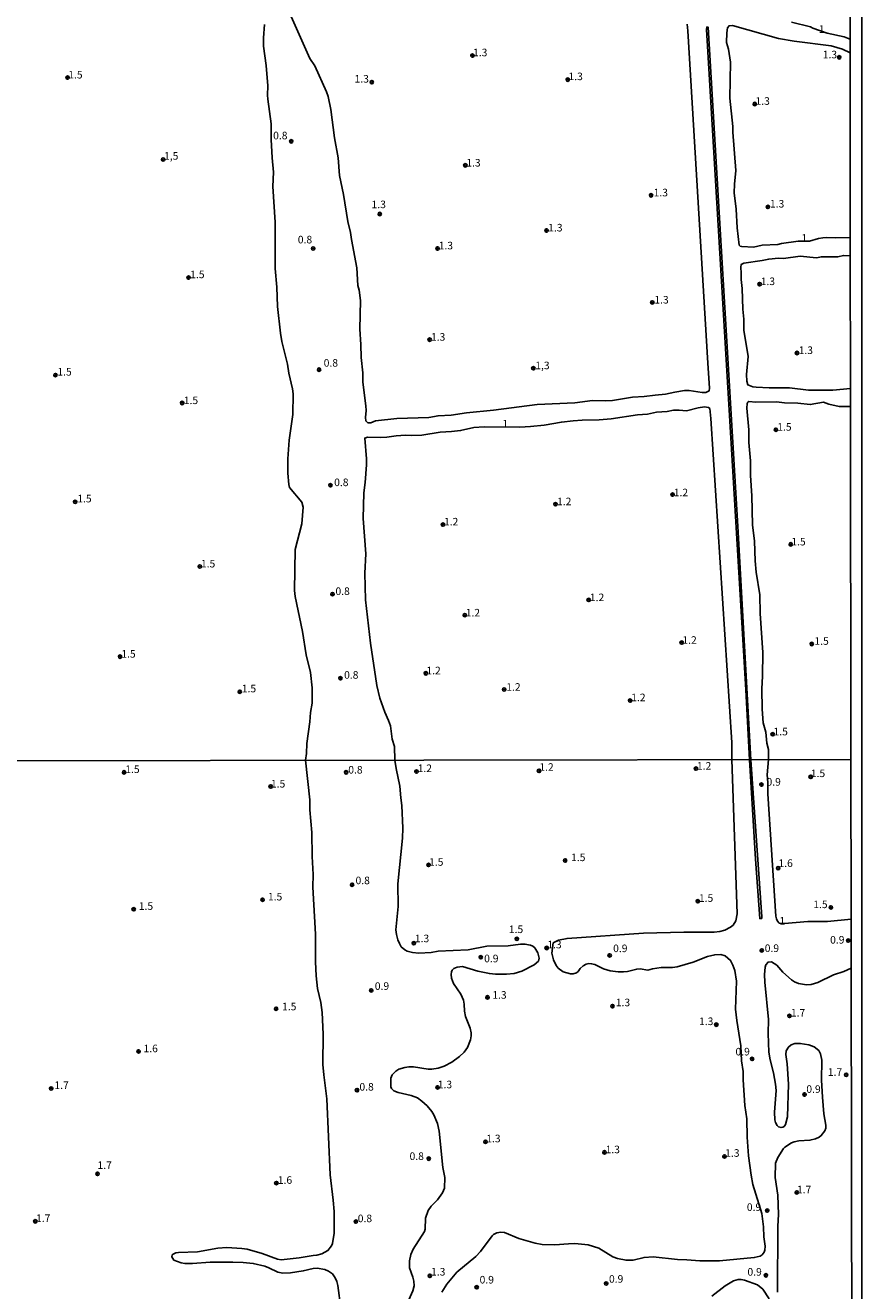
# Model space of a CAD drawing. Units: millimetres. Extents: x 183110 to 185529, y 1679825 to 1682603.
# Drawn here: x 185252 to 185529, y 1680762 to 1681180 of the extents above; entities that cross this region are included whole.
import ezdxf
from ezdxf.enums import TextEntityAlignment as Align

# ---------------------------------------------------------------- set-up
doc = ezdxf.new("R2010")
doc.units = ezdxf.units.MM
for name, color, linetype in [('IMAGEM', 7, 'Continuous'), ('V-CURVA_DE_NIVEL', 4, 'Continuous'), ('V-PONTO_DE_APARELHO', 141, 'Continuous'), ('V-TEXTO_DE_ALTIMETRIA', 40, 'Continuous'), ('X-LIMITE_1000', 7, 'Continuous'), ('X-LIMITE_5000', 6, 'Continuous')]:
    doc.layers.add(name, color=color, linetype=linetype)
picture_1 = doc.add_image_def('image1.jpg', size_in_pixel=(4028, 4626))

# ---------------------------------------------------------------- blocks, each defined once
blk = doc.blocks.new('805')
at = {"color": 0, "linetype": 'ByBlock', "lineweight": -2}
for radius in [0.562, 0.0806]:
    blk.add_circle((0, 0), radius, dxfattribs=at)

msp = doc.modelspace()

# ---------------------------------------------------------------- linework, layer by layer
at = {"layer": 'V-CURVA_DE_NIVEL'}
for points in [[(185470.9, 1681180.1), (185471.08, 1681177.93), (185477.76, 1681068.2), (185478.23, 1681059.94), (185478.16, 1681059.1), (185477, 1681058.56), (185475.83, 1681058.56), (185471.57, 1681059.16), (185469.98, 1681059.13), (185466.84, 1681058.65), (185463.73, 1681057.95), (185460.27, 1681057.67), (185456.74, 1681057.17), (185452.83, 1681056.94), (185446.26, 1681055.89), (185443.91, 1681055.76), (185439.62, 1681055.83), (185433.81, 1681055.06), (185421.3, 1681054.59), (185406.91, 1681052.65), (185397.98, 1681051.82), (185392.9, 1681051.06), (185388.65, 1681050.84), (185385.53, 1681050.31), (185375.05, 1681049.89), (185368, 1681049.12), (185366.45, 1681048.49), (185365.47, 1681048.52), (185364.75, 1681049.12), (185364.63, 1681050.25), (185364.84, 1681052.57), (185364.81, 1681054.16), (185363.79, 1681061.88), (185363.77, 1681065.05), (185363.19, 1681070.1), (185363.1, 1681074.33), (185362.76, 1681079.44), (185362.98, 1681088.84), (185362.54, 1681092.3), (185362.14, 1681093.83), (185361.82, 1681099.7), (185360.01, 1681108.98), (185359.73, 1681111.33), (185358.79, 1681114.95), (185357.38, 1681123.9), (185356.04, 1681130.1), (185355.6, 1681135.97), (185354.46, 1681142.55), (185353.17, 1681151.92), (185352.31, 1681156.17), (185351.79, 1681157.76), (185347.88, 1681166.3), (185346.23, 1681168.72), (185339.18, 1681184.6)], [(185331.25, 1681180.02), (185330.97, 1681175.61), (185331, 1681172.88), (185331.84, 1681166.43), (185332.35, 1681159.7), (185332.27, 1681156.68), (185332.38, 1681155.35), (185333.49, 1681147.25), (185333.54, 1681142.07), (185333.82, 1681136.01), (185334.3, 1681131.24), (185334.08, 1681126.54), (185334.84, 1681114.69), (185334.86, 1681099.42), (185335.37, 1681093.29), (185335.57, 1681086.87), (185336.56, 1681078.07), (185337.03, 1681075.38), (185338.86, 1681067.91), (185339.34, 1681064.89), (185340.53, 1681059.78), (185340.74, 1681058.1), (185340.68, 1681051.24), (185339.45, 1681042.79), (185338.97, 1681036.66), (185338.97, 1681031.93), (185339.32, 1681028.21), (185339.59, 1681027.2), (185343.66, 1681022.3), (185344.02, 1681020.62), (185343.61, 1681015.19), (185341.48, 1681006.74), (185341.22, 1680993.21), (185341.38, 1680991.18), (185343.83, 1680979.68), (185345.06, 1680971.9), (185346.47, 1680966.12), (185347.06, 1680961.07), (185347.06, 1680955.96), (185346.47, 1680952.91), (185346.24, 1680949.83), (185345.32, 1680942.71), (185345.15, 1680939.35), (185344.81, 1680937.14), (185346.22, 1680924.13), (185346.31, 1680920.81), (185346.98, 1680913.29), (185347.06, 1680905.32), (185347.35, 1680899.42), (185347.31, 1680895.24), (185348.1, 1680879.78), (185348.14, 1680870.6), (185348.32, 1680865.97), (185348.86, 1680861.8), (185349.88, 1680857.21), (185350.31, 1680853.86), (185350.73, 1680846.75), (185350.6, 1680836.67), (185350.87, 1680833.33), (185351.87, 1680825.39), (185352.94, 1680800.3), (185354.03, 1680791.94), (185354.35, 1680788.18), (185354.28, 1680781.04), (185353.77, 1680777.69), (185353.47, 1680776.86), (185352.23, 1680775.28), (185350.28, 1680774.26), (185348.62, 1680773.82), (185347.38, 1680773.72), (185342.73, 1680772.86), (185336.86, 1680772.3), (185335.62, 1680772.52), (185330.58, 1680774.3), (185325.54, 1680775.73), (185323.85, 1680775.99), (185318.85, 1680776.27), (185315.91, 1680776.15), (185309.22, 1680774.93), (185302.91, 1680774.71), (185302.04, 1680774.55), (185301.16, 1680774.12), (185300.86, 1680773.87), (185300.72, 1680773.29), (185301.37, 1680772.16), (185303.77, 1680771.3), (185305.01, 1680771.09), (185307.53, 1680771.09), (185313.36, 1680771.43), (185320.89, 1680771.52), (185324.23, 1680771.4), (185327.58, 1680771.06), (185331.38, 1680770.15), (185332.75, 1680769.64), (185335.71, 1680768.14), (185337.4, 1680767.82), (185339.89, 1680767.95), (185344.1, 1680768.62), (185347.41, 1680769.4), (185348.69, 1680769.48), (185351.18, 1680769.07), (185352.45, 1680768.56), (185353.77, 1680767.59), (185354.68, 1680766.34), (185355.24, 1680765.07), (185355.56, 1680763.82), (185356.56, 1680756.3)], [(185487.64, 1681014.3), (185477.82, 1681179.15), (185477.33, 1681179.15), (185477.25, 1681178.34), (185490.21, 1680960.4), (185491.43, 1680937.33), (185493.49, 1680904.46), (185494.88, 1680884.89), (185495.5, 1680884.93), (185495.59, 1680885.49), (185491.94, 1680937.33), (185487.64, 1681014.3)], [(185524.67, 1681170.63), (185522.23, 1681171.89), (185518.42, 1681172.91), (185506.25, 1681174.43), (185501.08, 1681175.38), (185485.83, 1681179.7), (185484.72, 1681179.58), (185484.24, 1681178.92), (185483.94, 1681177.23), (185483.91, 1681174.02), (185484.53, 1681171.8), (185485.16, 1681167.57), (185485.03, 1681155.66), (185485.92, 1681146.33), (185485.96, 1681144.42), (185487, 1681131.84), (185486.48, 1681127.33), (185486.36, 1681124.44), (185487.07, 1681118.98), (185487.35, 1681112.82), (185488.01, 1681107.18), (185488.39, 1681106.83), (185488.91, 1681106.67), (185492.76, 1681106.47), (185495.65, 1681107.1), (185500.82, 1681107.32), (185502.09, 1681107.67), (185507.52, 1681108.42), (185511.26, 1681108.46), (185514.26, 1681109.39), (185515.66, 1681109.61), (185517.02, 1681109.72), (185519.78, 1681109.56), (185524.76, 1681109.65)], [(185505.3, 1681180.74), (185511.59, 1681179.16), (185512.36, 1681178.75), (185517.08, 1681177.15), (185522.74, 1681175.91), (185523.8, 1681175.45), (185524.67, 1681175.11)], [(185524.76, 1681103.67), (185522.51, 1681103.78), (185520.67, 1681103.34), (185515.24, 1681103.31), (185513.56, 1681102.94), (185508.16, 1681103.5), (185502.73, 1681102.78), (185501.05, 1681102.81), (185497.84, 1681102.56), (185495.65, 1681102.05), (185489.64, 1681101.16), (185488.67, 1681100.72), (185488.59, 1681099.93), (185488.75, 1681097.92), (185488.69, 1681095.8), (185489.07, 1681092.84), (185489.26, 1681086.01), (185489.64, 1681082.74), (185489.61, 1681079.06), (185491.04, 1681070.45), (185490.53, 1681064.42), (185490.61, 1681062.26), (185490.97, 1681061.03), (185492.57, 1681060.44), (185493.71, 1681060.28), (185497.97, 1681060.06), (185504.67, 1681060.05), (185510.95, 1681059.33), (185518.99, 1681059.29), (185524.82, 1681059.81)], [(185379, 1680759.01), (185380.27, 1680762.07), (185380.71, 1680763.66), (185380.62, 1680765.26), (185380.3, 1680766.57), (185379.16, 1680769.63), (185379.15, 1680771.92), (185379.64, 1680773.96), (185380.37, 1680775.75), (185384.14, 1680781.61), (185384.32, 1680782.38), (185384.44, 1680785.95), (185385.38, 1680788.5), (185386.29, 1680790.01), (185388.44, 1680792.05), (185390.1, 1680794.33), (185390.72, 1680795.86), (185390.85, 1680799.44), (185390.21, 1680802.75), (185388.97, 1680814.74), (185388.43, 1680817.29), (185387.22, 1680820.1), (185386.56, 1680821.18), (185385.02, 1680823.06), (185383.31, 1680824.64), (185381.78, 1680825.73), (185379.74, 1680826.49), (185375.41, 1680827.44), (185374, 1680828.08), (185373.23, 1680828.84), (185373.06, 1680829.4), (185373.04, 1680832.21), (185373.51, 1680833.29), (185374.67, 1680834.53), (185375.63, 1680835.13), (185377.67, 1680835.75), (185378.94, 1680835.96), (185380.47, 1680835.96), (185385.32, 1680835.22), (185386.6, 1680835.22), (185388.64, 1680835.46), (185390.68, 1680836.13), (185393.2, 1680837.5), (185395.67, 1680839.32), (185397.2, 1680840.77), (185398.34, 1680842.35), (185399.35, 1680844.9), (185399.56, 1680846.17), (185399.52, 1680847.2), (185399.17, 1680848.73), (185397.69, 1680852.55), (185397.37, 1680854.34), (185397.29, 1680856.66), (185397.07, 1680857.94), (185396.19, 1680859.98), (185393.77, 1680863.42), (185393.06, 1680865.21), (185392.94, 1680866.48), (185393.06, 1680867.31), (185393.31, 1680867.84), (185393.87, 1680868.39), (185394.89, 1680868.81), (185396.67, 1680869.02), (185401.77, 1680867.56), (185405.6, 1680866.72), (185407.64, 1680866.54), (185411.21, 1680866.53), (185413.76, 1680866.75), (185416.31, 1680867.5), (185420.36, 1680869.59), (185421.75, 1680870.86), (185422, 1680871.81), (185421.59, 1680873.59), (185420.6, 1680875.19), (185419.88, 1680875.76), (185419.12, 1680876.08), (185417.33, 1680876.46), (185415.8, 1680876.43), (185411.72, 1680875.87), (185404.77, 1680875.78), (185398.58, 1680874.57), (185388.64, 1680874.09), (185386.34, 1680873.67), (185382.26, 1680873.45), (185380.22, 1680873.67), (185378.43, 1680874.18), (185377.62, 1680874.61), (185376.49, 1680875.61), (185375.84, 1680876.62), (185375.33, 1680877.9), (185374.88, 1680879.68), (185374.7, 1680881.21), (185375.42, 1680888.9), (185375.34, 1680896.39), (185376.86, 1680911.44), (185376.95, 1680914.75), (185376.7, 1680922.18), (185376.31, 1680924.73), (185375.98, 1680928.56), (185374.76, 1680934.42), (185374.35, 1680937.18), (185374.26, 1680941.71), (185373.49, 1680944.08), (185372.86, 1680948.49), (185372.29, 1680950.21), (185371.05, 1680952.97), (185369.43, 1680957.67), (185368.4, 1680961.77), (185366.28, 1680975.74), (185364.66, 1680990.04), (185364.4, 1680998.87), (185364.73, 1681005.31), (185363.86, 1681016.91), (185364.12, 1681025.45), (185364.54, 1681028.82), (185364.97, 1681034.6), (185364.95, 1681036.66), (185364.4, 1681043.48), (185365.3, 1681043.73), (185369.72, 1681043.69), (185371.72, 1681043.82), (185374.8, 1681044.27), (185377.85, 1681044.49), (185379.85, 1681044.33), (185383.25, 1681044.4), (185389.35, 1681045.44), (185393.06, 1681045.6), (185396.08, 1681045.93), (185400.49, 1681046.93), (185403.89, 1681047.22), (185415.58, 1681047.06), (185419.14, 1681047.25), (185423.65, 1681047.79), (185429.36, 1681048.78), (185433.21, 1681049.19), (185436.22, 1681049.41), (185441.88, 1681049.47), (185445.78, 1681049.85), (185454.45, 1681051.19), (185457.76, 1681051.42), (185460.77, 1681051.98), (185464.33, 1681052.3), (185466.43, 1681052.65), (185468.24, 1681052.71), (185470.62, 1681052.5), (185474.53, 1681053.51), (185476.59, 1681053.82), (185477.94, 1681053.6), (185478.38, 1681053.21), (185478.71, 1681049.9), (185485.64, 1680943), (185485.59, 1680937.34), (185487.36, 1680886.41), (185486.95, 1680884.11), (185486.05, 1680882.73), (185485.25, 1680882.01), (185483.36, 1680881.11), (185481.64, 1680880.6), (185479.85, 1680880.35), (185469.74, 1680880.37), (185456.48, 1680880.08), (185431.23, 1680878.34), (185428.41, 1680877.77), (185426.68, 1680876.87), (185426.21, 1680873.43), (185426.75, 1680871.23), (185427.59, 1680869.45), (185428.28, 1680868.52), (185429.92, 1680867.31), (185432.35, 1680866.66), (185433.24, 1680866.66), (185434.32, 1680866.96), (185434.91, 1680867.45), (185435.5, 1680868.41), (185436.49, 1680869.32), (185437.51, 1680869.85), (185438.4, 1680870.01), (185439.3, 1680869.99), (185440.44, 1680869.72), (185443.22, 1680868.32), (185445.42, 1680867.63), (185448.07, 1680867.26), (185449.82, 1680867.26), (185451.13, 1680867.44), (185454.22, 1680868.23), (185455.33, 1680868.25), (185457.95, 1680867.85), (185459.48, 1680868.32), (185462.32, 1680868.7), (185466.08, 1680868.7), (185467.61, 1680868.93), (185472.87, 1680870.46), (185477.56, 1680872.37), (185479.98, 1680872.97), (185481.96, 1680872.98), (185483.48, 1680872.63), (185485.24, 1680871.05), (185486, 1680869.54), (185486.59, 1680867.76), (185487.17, 1680864.28), (185486.89, 1680854.97), (185487.26, 1680851.21), (185488.6, 1680842.92), (185488.87, 1680837.9), (185489.34, 1680834.44), (185489.37, 1680831.64), (185489.94, 1680823.22), (185490.58, 1680818.82), (185490.69, 1680812.7), (185491.15, 1680806.58), (185491.99, 1680800.2), (185492.63, 1680797.14), (185495.51, 1680787.56), (185496.1, 1680783.14), (185496.17, 1680779.83), (185496.64, 1680776.77), (185496.57, 1680775.49), (185496.27, 1680774.73), (185495.7, 1680773.93), (185495.04, 1680773.48), (185493.02, 1680772.97), (185481.54, 1680771.87), (185475.07, 1680771.87), (185470.73, 1680772.29), (185467.67, 1680772.33), (185459.7, 1680773.21), (185456.64, 1680773.06), (185453.07, 1680772.16), (185450.71, 1680772.11), (185447.91, 1680772.68), (185446.38, 1680773.26), (185441.75, 1680776.08), (185438.18, 1680777.18), (185433.78, 1680777.61), (185431.74, 1680777.58), (185427.15, 1680777.17), (185423.01, 1680777.31), (185420.71, 1680777.75), (185415.35, 1680779.25), (185410.59, 1680781.23), (185409.36, 1680781.34), (185408.06, 1680781.13), (185406.97, 1680780.59), (185406.54, 1680780.21), (185402.65, 1680775.03), (185401.12, 1680773.38), (185394.79, 1680768.13), (185391.47, 1680764.21), (185389.9, 1680761.57)], [(185524.83, 1681053.95), (185521.13, 1681053.95), (185517.66, 1681054.69), (185515.94, 1681055.29), (185511.56, 1681054.54), (185507.49, 1681055.04), (185503.08, 1681055.16), (185500.38, 1681055.43), (185493.61, 1681055.3), (185491.23, 1681055.54), (185490.89, 1681055.32), (185490.69, 1681054.93), (185490.55, 1681053.3), (185491.25, 1681046.16), (185491.23, 1681042.06), (185491.85, 1681035.99), (185491.85, 1681031.17), (185492.28, 1681024.43), (185492.42, 1681014.87), (185493.18, 1681009.41), (185493.32, 1681002.96), (185493.7, 1680999.21), (185494.9, 1680991.72), (185495.04, 1680985.59), (185495.92, 1680972.66), (185495.82, 1680964.88), (185495.5, 1680960.75), (185495.67, 1680953.99), (185495.96, 1680949.51), (185496.9, 1680946.46), (185497.23, 1680942.75), (185497.74, 1680940.71), (185497.78, 1680937.34), (185497.31, 1680932.35), (185497.55, 1680929.85), (185497.57, 1680926.04), (185500.21, 1680885.68), (185500.35, 1680884.78), (185500.7, 1680884.08), (185501.3, 1680883.33), (185503.08, 1680883.31), (185510.78, 1680883.94), (185517.19, 1680883.94), (185525.05, 1680884.66)], [(185500.75, 1680761.56), (185500.88, 1680783.37), (185501.1, 1680787.19), (185500.85, 1680793.6), (185499.93, 1680799.46), (185500.08, 1680804.19), (185500.83, 1680806.07), (185502.66, 1680809), (185503.14, 1680809.46), (185505.29, 1680810.86), (185506.22, 1680811.25), (185507.75, 1680811.51), (185511.41, 1680811.71), (185513.3, 1680812.15), (185514.49, 1680812.71), (185515.19, 1680813.28), (185516.32, 1680814.83), (185516.63, 1680815.76), (185516.66, 1680816.68), (185516.05, 1680820.41), (185515.54, 1680825.99), (185515.26, 1680831.54), (185515.32, 1680838.11), (185514.94, 1680840.28), (185514.4, 1680841.34), (185512.88, 1680842.54), (185511.06, 1680843.23), (185508.26, 1680843.7), (185506.41, 1680843.62), (185505.27, 1680843.21), (185504.33, 1680842.49), (185503.6, 1680841.27), (185503.46, 1680840.02), (185503.94, 1680836.96), (185504.38, 1680830.23), (185504, 1680819.43), (185503.33, 1680816.94), (185502.91, 1680816.3), (185502.49, 1680816.01), (185501.91, 1680815.91), (185501.1, 1680816.17), (185500.62, 1680816.59), (185500.06, 1680817.54), (185499.84, 1680818.47), (185499.7, 1680820.96), (185500.24, 1680828.13), (185500.05, 1680830.27), (185499.44, 1680834), (185498.26, 1680838.3), (185497.83, 1680840.75), (185497.66, 1680846.94), (185497.75, 1680851.59), (185496.55, 1680863.9), (185496.43, 1680866.39), (185496.67, 1680868.81), (185496.89, 1680869.59), (185497.62, 1680870.52), (185498.73, 1680870.61), (185500.46, 1680869.53), (185502.52, 1680867.23), (185505.29, 1680864.69), (185506.36, 1680864.02), (185507.71, 1680863.47), (185510.3, 1680863.04), (185511.86, 1680863.09), (185514.03, 1680863.74), (185519.23, 1680866.32), (185522.67, 1680867.4), (185525.07, 1680868.54)], [(185479, 1680760.31), (185483.45, 1680763.71), (185486.2, 1680765.29), (185487.73, 1680765.72), (185488.75, 1680765.72), (185489.77, 1680765.51), (185494.12, 1680763.97), (185495.9, 1680762.52), (185497.96, 1680759.34)]]:
    msp.add_lwpolyline(points, dxfattribs=at)
at = {"layer": 'X-LIMITE_1000'}
msp.add_line((185524.98, 1680937.38), (183112.47, 1680933.96), dxfattribs=at)
at = {"layer": 'X-LIMITE_5000'}
msp.add_lwpolyline([(185524.03, 1681659.98), (185524.21, 1681526.45), (185524.21, 1681523.55), (185524.25, 1681491.65), (185524.48, 1681315.23), (185524.49, 1681308.84), (185524.67, 1681175.45), (185524.68, 1681170.77), (185524.76, 1681109.65), (185524.77, 1681103.99), (185524.82, 1681060.35), (185524.83, 1681053.95), (185524.98, 1680937.38), (185525.05, 1680884.87), (185525.07, 1680868.43), (185525.24, 1680739.15)], dxfattribs=at)

# ---------------------------------------------------------------- block references
at = {"layer": 'V-PONTO_DE_APARELHO', "xscale": 0.999998301267624, "yscale": 0.999998301267624, "zscale": 0.999998301267624}
for p in [(185399.96, 1681169.73), (185521.12, 1681169.15), (185266.27, 1681162.46), (185366.73, 1681160.94), (185431.44, 1681161.78), (185493.2, 1681153.74), (185340.14, 1681141.43), (185297.83, 1681135.46), (185397.62, 1681133.5), (185458.96, 1681123.6), (185369.36, 1681117.43), (185497.57, 1681119.76), (185424.45, 1681111.98), (185347.37, 1681106.06), (185388.48, 1681106.06), (185306.23, 1681096.45), (185494.83, 1681094.27), (185459.38, 1681088.25), (185385.84, 1681075.96), (185507.15, 1681071.55), (185349.33, 1681066.05), (185420.09, 1681066.52), (185262.25, 1681064.26), (185304.12, 1681055.06), (185500.2, 1681046.24), (185353.07, 1681027.91), (185466.07, 1681024.83), (185268.78, 1681022.41), (185427.41, 1681021.65), (185390.25, 1681014.93), (185505.09, 1681008.4), (185309.94, 1681001.1), (185353.76, 1680992), (185438.37, 1680990.05), (185397.46, 1680985.05), (185469.08, 1680975.97), (185512.02, 1680975.52), (185283.61, 1680971.34), (185384.58, 1680965.83), (185356.39, 1680964.21), (185323.14, 1680959.76), (185410.45, 1680960.49), (185452.03, 1680956.84), (185499.13, 1680945.72), (185284.94, 1680933.15), (185358.27, 1680933.16), (185381.49, 1680933.39), (185421.96, 1680933.65), (185473.8, 1680934.39), (185333.35, 1680928.47), (185495.42, 1680929.1), (185511.68, 1680931.67), (185430.56, 1680904.06), (185385.5, 1680902.59), (185500.94, 1680901.52), (185360.23, 1680896.06), (185330.67, 1680891.1), (185474.38, 1680890.59), (185288.1, 1680887.96), (185518.37, 1680888.58), (185414.64, 1680878.18), (185380.62, 1680876.75), (185424.49, 1680875.18), (185495.53, 1680874.37), (185524.1, 1680877.61), (185402.71, 1680872.13), (185445.29, 1680872.73), (185366.55, 1680861.16), (185404.95, 1680858.89), (185335.13, 1680855.12), (185446.19, 1680855.97), (185504.67, 1680852.75), (185480.52, 1680849.88), (185289.73, 1680841.03), (185492.32, 1680838.57), (185523.4, 1680833.32), (185260.84, 1680828.78), (185361.86, 1680828.25), (185388.48, 1680829.15), (185509.66, 1680826.83), (185404.29, 1680811.21), (185443.58, 1680807.72), (185385.56, 1680805.65), (185483.22, 1680806.39), (185276.19, 1680800.63), (185335.22, 1680797.59), (185507.09, 1680794.5), (185497.33, 1680788.52), (185255.61, 1680784.96), (185361.49, 1680784.87), (185385.89, 1680766.98), (185496.9, 1680767.14), (185401.38, 1680763.2), (185444.14, 1680764.41)]:
    msp.add_blockref('805', p, dxfattribs=at)

# ---------------------------------------------------------------- texts
at = {"layer": 'V-TEXTO_DE_ALTIMETRIA'}
for s, p in [('1', (185514.36, 1681176.43)), ('1.3', (185400.19, 1681168.71)), ('1.3', (185515.67, 1681168.03)), ('1.5', (185266.5, 1681161.38)), ('1.3', (185361.05, 1681160.02)), ('1.3', (185431.7, 1681160.83)), ('1.3', (185493.46, 1681152.69)), ('0.8', (185334.16, 1681141.3)), ('1,5', (185298.13, 1681134.57)), ('1.3', (185397.95, 1681132.32)), ('1.3', (185459.81, 1681122.48)), ('1.3', (185366.66, 1681118.58)), ('1.3', (185498.23, 1681118.78)), ('1.3', (185425, 1681110.89)), ('0.8', (185342.31, 1681106.95)), ('1.3', (185388.84, 1681104.98)), ('1', (185508.65, 1681107.51)), ('1.5', (185306.77, 1681095.47)), ('1.3', (185495.18, 1681093.19)), ('1.3', (185460.05, 1681087.11)), ('1.3', (185386.28, 1681074.83)), ('1.3', (185507.7, 1681070.44)), ('1.5', (185262.9, 1681063.32)), ('0.8', (185350.85, 1681066.26)), ('1,3', (185420.72, 1681065.42)), ('1.5', (185304.65, 1681053.91)), ('1', (185409.88, 1681046.2)), ('1.5', (185500.64, 1681045.14)), ('0.8', (185354.31, 1681026.84)), ('1.5', (185269.48, 1681021.47)), ('1.2', (185466.46, 1681023.49)), ('1.2', (185427.92, 1681020.52)), ('1.2', (185390.58, 1681013.86)), ('1.5', (185505.29, 1681007.26)), ('1.5', (185310.31, 1680999.99)), ('0.8', (185354.74, 1680990.91)), ('1.2', (185438.76, 1680988.87)), ('1.2', (185397.75, 1680983.81)), ('1.2', (185469.32, 1680974.79)), ('1.5', (185512.92, 1680974.46)), ('1.5', (185284.02, 1680970.23)), ('0.8', (185357.59, 1680963.27)), ('1.2', (185384.78, 1680964.72)), ('1.5', (185323.8, 1680958.78)), ('1.2', (185411.15, 1680959.29)), ('1.2', (185452.42, 1680955.85)), ('1.5', (185499.41, 1680944.58)), ('1.5', (185285.32, 1680932.15)), ('0.8', (185358.97, 1680931.97)), ('1.2', (185381.88, 1680932.47)), ('1.2', (185422.07, 1680932.87)), ('1.2', (185474.12, 1680933.26)), ('1.5', (185511.73, 1680930.8)), ('1.5', (185333.43, 1680927.35)), ('0.9', (185497.09, 1680927.98)), ('1.5', (185385.66, 1680901.54)), ('1.5', (185432.56, 1680903.07)), ('1.6', (185501.05, 1680901.14)), ('0.8', (185361.37, 1680895.45)), ('1.5', (185332.44, 1680890.08)), ('1.5', (185474.77, 1680889.62)), ('1.5', (185289.79, 1680886.97)), ('1.5', (185512.54, 1680887.55)), ('1.5', (185412, 1680879.32)), ('1', (185501.4, 1680882.11)), ('1.3', (185380.96, 1680876.3)), ('0.9', (185518.1, 1680875.85)), ('1.3', (185424.7, 1680874.28)), ('0.9', (185446.44, 1680873.03)), ('0.9', (185496.5, 1680873.07)), ('0.9', (185403.84, 1680869.68)), ('0.9', (185367.73, 1680860.58)), ('1.3', (185406.54, 1680857.65)), ('1.3', (185447.32, 1680855.16)), ('1.5', (185337.11, 1680853.83)), ('1.7', (185505.15, 1680851.75)), ('1.3', (185474.81, 1680848.95)), ('1.6', (185291.35, 1680839.99)), ('0.9', (185486.85, 1680838.93)), ('1.7', (185517.35, 1680832.2)), ('1.7', (185261.93, 1680827.86)), ('0.8', (185362.65, 1680827.33)), ('1.3', (185388.53, 1680828.09)), ('0.9', (185510.25, 1680826.58)), ('1.3', (185404.54, 1680810.26)), ('0.8', (185379.21, 1680804.43)), ('1.3', (185443.95, 1680806.65)), ('1.3', (185483.45, 1680805.48)), ('1.7', (185276.16, 1680801.47)), ('1.6', (185335.7, 1680796.55)), ('1.7', (185507.15, 1680793.42)), ('0.9', (185490.6, 1680787.62)), ('1.7', (185255.86, 1680783.96)), ('0.8', (185362.1, 1680783.9)), ('1.3', (185386.31, 1680766.28)), ('0.9', (185402.34, 1680763.65)), ('0.9', (185445.07, 1680763.93)), ('0.9', (185490.8, 1680766.25))]:
    msp.add_text(s, height=2.5, dxfattribs=at).set_placement(p, align=Align.BOTTOM_LEFT)

# ---------------------------------------------------------------- referenced raster images: frames only (the image files are external)
at = {"layer": 'IMAGEM'}
image = msp.add_image(picture_1, insert=(183109.92, 1679825.41), size_in_units=(2418.61, 2777.68), dxfattribs=at)
image.dxf.flags = 7

doc.saveas('drawing.dxf')
